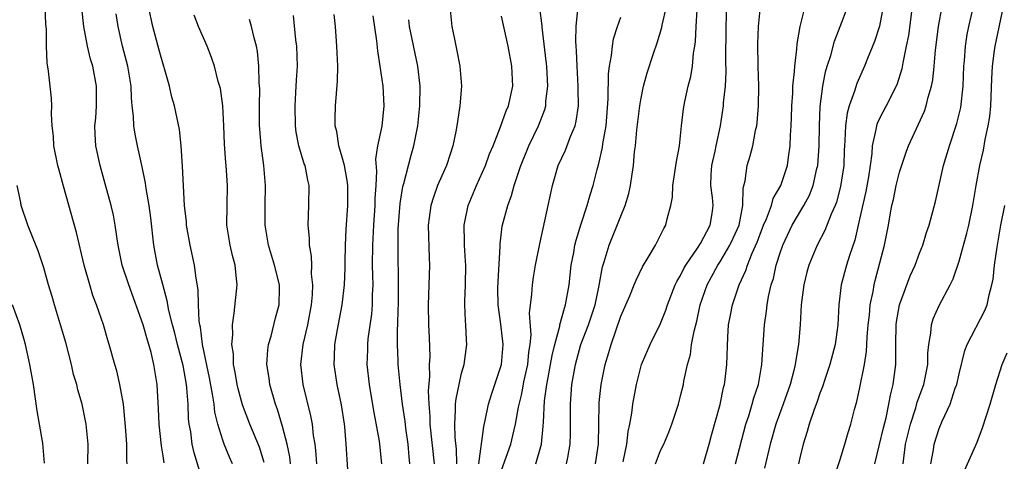
# Model space of a CAD drawing. Units: inches. Extents: x 2556000 to 2559000, y 1545000 to 1548000.
# Drawn here: x 2556969 to 2557068, y 1545119 to 1545164 of the extents above; entities that cross this region are included whole.
import ezdxf

# ---------------------------------------------------------------- set-up
doc = ezdxf.new("R2010")
doc.units = ezdxf.units.IN
doc.header["$MEASUREMENT"] = 0
doc.layers.add('LD25561545_2ft', color=74, linetype='Continuous')

msp = doc.modelspace()

# ---------------------------------------------------------------- linework, layer by layer
at = {"layer": 'LD25561545_2ft'}
for points, elevation in [([(2556983.108, 1545119.108), (2556983, 1545119.834), (2556982.827, 1545120.827), (2556982.595, 1545123), (2556982.541, 1545124.541), (2556982.396, 1545127), (2556982.185, 1545128.185), (2556982.07, 1545129), (2556981.795, 1545130.205), (2556981.574, 1545131), (2556981.435, 1545131.435), (2556981.004, 1545133.004), (2556979.54, 1545137), (2556978.898, 1545139), (2556978.482, 1545141), (2556978.375, 1545141.625), (2556978.192, 1545143), (2556978.011, 1545144.011), (2556977.789, 1545145), (2556977.185, 1545147.185), (2556976.663, 1545149), (2556976.247, 1545151), (2556976.172, 1545152.172), (2556976.154, 1545153), (2556976.224, 1545153.776), (2556976.295, 1545155), (2556976.291, 1545157), (2556975.921, 1545159), (2556975.714, 1545159.714), (2556975.41, 1545161), (2556975.043, 1545163), (2556974.584, 1545167)], 7688), ([(2556979.379, 1545119), (2556979.347, 1545119.348), (2556979.345, 1545121), (2556979.222, 1545122.778), (2556979.005, 1545125), (2556978.665, 1545127), (2556978.359, 1545128.358), (2556978.157, 1545129), (2556977.586, 1545131), (2556977.44, 1545131.44), (2556977.001, 1545133), (2556976.313, 1545135), (2556975.941, 1545135.941), (2556975.625, 1545137), (2556975.072, 1545139), (2556974.289, 1545142.289), (2556973, 1545146.951), (2556972.539, 1545148.539), (2556972.43, 1545149), (2556972.03, 1545151), (2556971.974, 1545151.974), (2556971.859, 1545153), (2556971.781, 1545154.219), (2556971.812, 1545155), (2556971.787, 1545155.787), (2556971.495, 1545158.505), (2556971.347, 1545159.347), (2556971.274, 1545161), (2556971.264, 1545162.736), (2556971.218, 1545163.218), (2556971.143, 1545165)], 7690), ([(2556989.971, 1545119), (2556989.675, 1545119.675), (2556989.144, 1545121), (2556989, 1545121.394), (2556988.512, 1545123), (2556988.208, 1545124.208), (2556988.117, 1545125), (2556987.972, 1545126.028), (2556987.673, 1545127.673), (2556986.974, 1545131), (2556986.742, 1545132.743), (2556986.679, 1545133), (2556986.616, 1545133.384), (2556986.545, 1545135), (2556986.526, 1545136.526), (2556986.312, 1545137.688), (2556986.155, 1545139), (2556985.702, 1545141), (2556985.355, 1545143), (2556985.34, 1545143.34), (2556985.16, 1545145), (2556985.033, 1545146.967), (2556984.946, 1545148.946), (2556984.811, 1545151), (2556984.633, 1545152.633), (2556984.142, 1545155), (2556983.883, 1545155.883), (2556983.641, 1545157), (2556982.603, 1545160.603), (2556981.958, 1545163), (2556981.537, 1545165)], 7684), ([(2557011.828, 1545165), (2557012.019, 1545163), (2557012.267, 1545161.733), (2557012.531, 1545160.532), (2557012.831, 1545159), (2557012.986, 1545157), (2557012.827, 1545155), (2557012.571, 1545153.429), (2557012.523, 1545153), (2557012.42, 1545152.42), (2557012.125, 1545151), (2557011.833, 1545150.166), (2557011.466, 1545149), (2557011, 1545147.966), (2557010.591, 1545147), (2557010.156, 1545145.844), (2557009.901, 1545145), (2557009.751, 1545143.751), (2557009.64, 1545143), (2557009.74, 1545139.74), (2557009.781, 1545139), (2557009.629, 1545135), (2557009.668, 1545133), (2557009.728, 1545131.728), (2557009.788, 1545129.788), (2557009.753, 1545129), (2557009.783, 1545127.783), (2557009.653, 1545126.347), (2557009.698, 1545125), (2557009.796, 1545123.796), (2557009.805, 1545123), (2557010.241, 1545119)], 7670), ([(2557014.731, 1545119), (2557015.218, 1545122.782), (2557015.366, 1545123.366), (2557015.694, 1545125), (2557016, 1545126), (2557017.008, 1545129), (2557017.187, 1545131), (2557016.953, 1545133.047), (2557016.677, 1545135), (2557016.652, 1545136.652), (2557016.656, 1545137.344), (2557016.864, 1545140.864), (2557016.864, 1545141.136), (2557017.09, 1545142.91), (2557017.632, 1545145), (2557018.018, 1545145.982), (2557018.282, 1545147), (2557018.917, 1545148.917), (2557019.766, 1545151), (2557020.728, 1545153), (2557021.359, 1545154.641), (2557021.452, 1545155), (2557021.474, 1545155.474), (2557021.667, 1545157), (2557021.621, 1545157.621), (2557021.558, 1545159), (2557021.508, 1545159.508), (2557021.083, 1545162.917), (2557021.077, 1545163.077), (2557020.864, 1545164.864)], 7666), ([(2557023.555, 1545119), (2557023.658, 1545119.659), (2557023.901, 1545121), (2557023.934, 1545122.066), (2557023.925, 1545125), (2557024.09, 1545127), (2557024.448, 1545129), (2557024.994, 1545131), (2557025.755, 1545133), (2557026.406, 1545135), (2557026.791, 1545136.791), (2557026.843, 1545137.157), (2557027.167, 1545138.834), (2557027.33, 1545139.33), (2557027.835, 1545141), (2557029, 1545143.929), (2557029.449, 1545145), (2557029.803, 1545146.197), (2557029.98, 1545147), (2557030.13, 1545148.13), (2557030.264, 1545149), (2557030.386, 1545150.386), (2557030.464, 1545151), (2557030.613, 1545152.613), (2557030.897, 1545155), (2557031, 1545155.635), (2557031.289, 1545157), (2557031.656, 1545158.344), (2557032.267, 1545160.267), (2557032.641, 1545161.36), (2557033.103, 1545162.897), (2557033.14, 1545163.14), (2557033.577, 1545165)], 7660), ([(2557029.222, 1545119.222), (2557029.597, 1545121), (2557029.724, 1545122.276), (2557029.89, 1545123), (2557030.097, 1545124.097), (2557030.194, 1545125), (2557030.574, 1545127), (2557031, 1545128.718), (2557031.085, 1545129), (2557031.94, 1545131), (2557033, 1545133.137), (2557033.52, 1545134.48), (2557033.682, 1545135), (2557034.463, 1545137), (2557034.634, 1545137.366), (2557035, 1545137.957), (2557035.339, 1545138.661), (2557035.534, 1545139), (2557036.713, 1545140.712), (2557037, 1545141.169), (2557037.978, 1545143), (2557038.178, 1545144.178), (2557038.291, 1545145), (2557038.217, 1545145.783), (2557038.057, 1545147), (2557038.086, 1545148.086), (2557038.133, 1545149), (2557038.473, 1545150.473), (2557038.572, 1545151), (2557039.019, 1545153), (2557039.321, 1545155), (2557039.333, 1545155.333), (2557039.502, 1545157), (2557039.572, 1545158.428), (2557039.544, 1545159.544), (2557039.571, 1545163), (2557039.662, 1545165)], 7656), ([(2557032.491, 1545119), (2557033, 1545120.349), (2557033.317, 1545121), (2557033.816, 1545122.184), (2557034.127, 1545123), (2557034.778, 1545125), (2557035, 1545125.839), (2557035.281, 1545127), (2557035.333, 1545127.333), (2557035.707, 1545129), (2557035.997, 1545130.003), (2557036.117, 1545131), (2557036.356, 1545132.356), (2557036.629, 1545133.371), (2557036.985, 1545135), (2557037.69, 1545137), (2557038.747, 1545139), (2557039, 1545139.387), (2557039.937, 1545141), (2557040.288, 1545141.712), (2557040.875, 1545143), (2557041.272, 1545145), (2557041.281, 1545146.72), (2557041.49, 1545147.49), (2557041.696, 1545149), (2557042.005, 1545149.995), (2557042.262, 1545151), (2557042.545, 1545152.546), (2557042.655, 1545153), (2557042.697, 1545153.303), (2557042.851, 1545155), (2557042.87, 1545157), (2557042.79, 1545159), (2557042.759, 1545161.241), (2557042.831, 1545163), (2557043.047, 1545165)], 7654), ([(2557037.303, 1545119), (2557037.884, 1545121), (2557038.109, 1545121.891), (2557038.979, 1545124.979), (2557039.326, 1545126.674), (2557039.422, 1545127), (2557039.491, 1545127.491), (2557039.65, 1545129), (2557039.739, 1545131.739), (2557039.833, 1545133), (2557040.034, 1545133.966), (2557040.212, 1545135), (2557040.881, 1545137), (2557041.554, 1545138.446), (2557041.719, 1545139), (2557042.194, 1545140.194), (2557042.701, 1545141.299), (2557043, 1545142.114), (2557043.353, 1545143), (2557043.639, 1545143.639), (2557044.131, 1545145), (2557044.306, 1545145.694), (2557045.063, 1545147), (2557045.748, 1545149), (2557045.847, 1545149.847), (2557046.029, 1545151), (2557046.059, 1545152.059), (2557046.124, 1545153), (2557046.161, 1545153.839), (2557046.19, 1545155), (2557046.278, 1545156.278), (2557046.3, 1545157), (2557046.464, 1545158.464), (2557046.478, 1545159), (2557046.703, 1545160.703), (2557046.733, 1545161.267), (2557047.015, 1545162.985), (2557047.529, 1545165)], 7652), ([(2557040.534, 1545119), (2557041.562, 1545123), (2557041.849, 1545123.85), (2557042.196, 1545125), (2557042.361, 1545125.639), (2557042.818, 1545127), (2557043.175, 1545129), (2557043.434, 1545133), (2557043.639, 1545134.361), (2557043.702, 1545135), (2557043.849, 1545135.849), (2557044.114, 1545137), (2557044.332, 1545137.668), (2557044.62, 1545139), (2557045, 1545140.221), (2557045.263, 1545141), (2557046.202, 1545143), (2557047.4, 1545145), (2557047.962, 1545146.038), (2557048.34, 1545147), (2557048.707, 1545148.707), (2557048.784, 1545149), (2557048.922, 1545151), (2557048.964, 1545153.036), (2557049.046, 1545154.954), (2557049.299, 1545157), (2557049.57, 1545158.43), (2557049.738, 1545159), (2557050.091, 1545160.091), (2557050.464, 1545161.535), (2557051.043, 1545163), (2557051.796, 1545165)], 7650), ([(2557055.355, 1545165), (2557055, 1545163.019), (2557054.503, 1545161.497), (2557053.789, 1545159.788), (2557053.477, 1545159), (2557052.724, 1545157.276), (2557052.497, 1545156.497), (2557051.951, 1545155), (2557051.738, 1545154.262), (2557051.58, 1545153), (2557051.523, 1545151.523), (2557051.473, 1545151), (2557051.452, 1545150.548), (2557051.396, 1545149), (2557051.091, 1545146.909), (2557050.669, 1545145.331), (2557050.538, 1545145), (2557050.135, 1545144.135), (2557049.508, 1545142.492), (2557048.724, 1545141), (2557047.903, 1545139), (2557047.705, 1545138.295), (2557047.377, 1545137), (2557047.115, 1545135), (2557047.015, 1545133), (2557046.865, 1545131), (2557046.578, 1545129.422), (2557046.533, 1545129), (2557046.393, 1545128.393), (2557046.017, 1545127), (2557045.315, 1545125), (2557044.566, 1545123), (2557044.004, 1545121), (2557043.422, 1545118.578)], 7648), ([(2557058.291, 1545165), (2557057.896, 1545162.104), (2557057.689, 1545161), (2557057.343, 1545159.343), (2557057.249, 1545158.751), (2557056.772, 1545157.228), (2557056.677, 1545157), (2557055.671, 1545155), (2557055, 1545153.727), (2557054.759, 1545153.241), (2557054.686, 1545153), (2557054.642, 1545152.642), (2557054.265, 1545151), (2557054.223, 1545150.223), (2557054.058, 1545149), (2557053.892, 1545147.891), (2557053.614, 1545146.386), (2557053, 1545143.62), (2557052.502, 1545141.498), (2557051.971, 1545139.971), (2557051.68, 1545139), (2557051.15, 1545137), (2557050.916, 1545135), (2557050.81, 1545133), (2557050.546, 1545131), (2557050.018, 1545129), (2557049.491, 1545127.491), (2557049.253, 1545126.747), (2557049, 1545126.111), (2557048.726, 1545125.274), (2557048.392, 1545124.392), (2557047.938, 1545123), (2557047.74, 1545122.26), (2557047.339, 1545121), (2557047, 1545119.625), (2557046.862, 1545119)], 7646), ([(2557050.421, 1545117.579), (2557051, 1545119.357), (2557051.504, 1545121), (2557051.829, 1545122.171), (2557052.102, 1545123), (2557052.488, 1545124.488), (2557052.723, 1545125.277), (2557053, 1545126.509), (2557053.49, 1545129), (2557053.69, 1545130.31), (2557053.753, 1545131.753), (2557053.853, 1545133), (2557053.978, 1545133.977), (2557054.067, 1545135), (2557054.358, 1545136.358), (2557054.455, 1545137), (2557054.557, 1545137.443), (2557055.483, 1545141), (2557055.883, 1545143), (2557056.064, 1545144.064), (2557056.245, 1545145), (2557056.394, 1545145.607), (2557056.678, 1545147), (2557057, 1545148.34), (2557057.659, 1545150.341), (2557057.907, 1545151), (2557059.508, 1545154.492), (2557059.679, 1545155), (2557059.894, 1545155.893), (2557060.237, 1545157), (2557060.363, 1545157.637), (2557060.502, 1545159), (2557060.622, 1545160.622), (2557060.926, 1545163), (2557061.307, 1545165)], 7644), ([(2557054.533, 1545119), (2557055.381, 1545122.619), (2557055.653, 1545123.653), (2557055.94, 1545125), (2557056.084, 1545125.916), (2557056.364, 1545127), (2557056.623, 1545129), (2557056.641, 1545129.359), (2557056.629, 1545131), (2557056.665, 1545133), (2557056.705, 1545133.295), (2557057.002, 1545134.998), (2557058.092, 1545137.908), (2557058.565, 1545139), (2557059, 1545140.185), (2557059.335, 1545141), (2557059.723, 1545142.277), (2557059.989, 1545143), (2557060.621, 1545145.379), (2557061.438, 1545149), (2557062.041, 1545151), (2557062.773, 1545153.227), (2557063.153, 1545154.846), (2557063.393, 1545157), (2557063.482, 1545159), (2557063.532, 1545159.532), (2557063.625, 1545161), (2557063.81, 1545162.19), (2557063.967, 1545163), (2557064.439, 1545165)], 7642), ([(2557057.38, 1545119), (2557057.603, 1545121), (2557058.101, 1545123), (2557058.647, 1545124.646), (2557058.796, 1545125.204), (2557059.453, 1545127), (2557059.856, 1545129), (2557059.867, 1545130.133), (2557059.951, 1545131), (2557060.162, 1545132.162), (2557060.215, 1545133), (2557060.398, 1545133.602), (2557061, 1545134.952), (2557062.09, 1545137), (2557062.39, 1545137.61), (2557063, 1545139.393), (2557063.787, 1545142.213), (2557063.963, 1545143), (2557064.38, 1545145), (2557064.71, 1545147), (2557065.07, 1545149), (2557065.432, 1545150.568), (2557065.626, 1545151.626), (2557065.931, 1545153), (2557066.068, 1545153.932), (2557066.174, 1545155), (2557066.279, 1545157.721), (2557066.354, 1545159), (2557066.568, 1545160.568), (2557066.611, 1545161), (2557067.469, 1545165)], 7640), ([(2556987, 1545117.22), (2556986.118, 1545120.119), (2556985.932, 1545121), (2556985.779, 1545122.221), (2556985.632, 1545123), (2556985.561, 1545123.561), (2556985.509, 1545125), (2556985.388, 1545126.612), (2556985.336, 1545127), (2556985, 1545128.887), (2556984.443, 1545131), (2556984.166, 1545132.166), (2556983.935, 1545133), (2556983.576, 1545134.424), (2556983.416, 1545135.416), (2556982.961, 1545137.039), (2556982.447, 1545139), (2556982.069, 1545141), (2556981.767, 1545143.767), (2556981.611, 1545145), (2556981.309, 1545146.691), (2556981.24, 1545147.24), (2556980.89, 1545148.89), (2556980.42, 1545151), (2556980.178, 1545152.179), (2556980.057, 1545153), (2556980.019, 1545153.981), (2556979.898, 1545155), (2556979.821, 1545155.821), (2556979.779, 1545157), (2556979.442, 1545159), (2556978.926, 1545161), (2556978.478, 1545163), (2556978.271, 1545164.271)], 7686), ([(2556993.157, 1545119.157), (2556992.676, 1545120.675), (2556991.709, 1545123), (2556990.963, 1545124.963), (2556990.544, 1545126.543), (2556990.441, 1545127), (2556990.247, 1545128.247), (2556990.088, 1545129), (2556990.059, 1545130.059), (2556989.909, 1545131), (2556990.002, 1545132.002), (2556989.963, 1545133), (2556990.157, 1545134.157), (2556990.434, 1545137), (2556990.389, 1545137.611), (2556990.227, 1545139), (2556989.97, 1545139.971), (2556989.741, 1545141), (2556989.419, 1545143), (2556989.429, 1545145), (2556989.475, 1545147), (2556989.342, 1545149), (2556989.306, 1545149.305), (2556989.165, 1545151.165), (2556989.106, 1545153), (2556989.007, 1545155.007), (2556988.751, 1545156.751), (2556988.537, 1545157.463), (2556988.162, 1545159), (2556987.879, 1545159.879), (2556987.43, 1545161), (2556986.565, 1545163), (2556986.131, 1545164.131)], 7682), ([(2556998.442, 1545119), (2556998.358, 1545120.358), (2556998.277, 1545121), (2556998.124, 1545121.876), (2556998.008, 1545123), (2556997.856, 1545123.856), (2556997.072, 1545127), (2556996.838, 1545129), (2556997.069, 1545131), (2556997.551, 1545133), (2556997.918, 1545135), (2556998.01, 1545136.01), (2556998.036, 1545137), (2556997.911, 1545138.089), (2556997.932, 1545139), (2556997.914, 1545139.914), (2556997.709, 1545141), (2556997.705, 1545141.705), (2556997.578, 1545143), (2556997.655, 1545145), (2556997.678, 1545147), (2556997.534, 1545147.534), (2556997.261, 1545149), (2556997.185, 1545149.185), (2556996.646, 1545151), (2556996.374, 1545152.374), (2556996.293, 1545153), (2556996.257, 1545155), (2556996.348, 1545156.348), (2556996.399, 1545157.601), (2556996.491, 1545159), (2556996.432, 1545161), (2556996.348, 1545161.652), (2556996.097, 1545164.097)], 7678), ([(2557001.569, 1545118.431), (2557001.411, 1545121), (2557001.266, 1545122.734), (2557001.231, 1545123), (2557000.942, 1545124.941), (2557000.483, 1545127), (2557000.177, 1545129), (2557000.23, 1545129.77), (2557000.267, 1545131), (2557000.528, 1545132.528), (2557000.982, 1545135), (2557001.213, 1545137), (2557001.304, 1545138.696), (2557001.305, 1545139.305), (2557001.345, 1545141), (2557001.405, 1545142.595), (2557001.559, 1545145), (2557001.549, 1545147), (2557001.5, 1545147.5), (2557001.217, 1545149), (2557001, 1545149.854), (2557000.644, 1545151), (2557000.443, 1545152.443), (2557000.303, 1545153), (2557000.293, 1545153.707), (2557000.336, 1545155), (2557000.518, 1545157.482), (2557000.547, 1545159), (2557000.467, 1545161), (2557000.319, 1545163), (2557000.19, 1545164.19)], 7676), ([(2557004.069, 1545164.069), (2557004.453, 1545161.547), (2557004.538, 1545160.538), (2557004.794, 1545159), (2557005.068, 1545157), (2557005.184, 1545155), (2557004.975, 1545152.975), (2557004.555, 1545151), (2557004.352, 1545149.648), (2557004.455, 1545148.455), (2557004.38, 1545147), (2557004.288, 1545145.712), (2557004.284, 1545145), (2557004.133, 1545143), (2557004.028, 1545141), (2557004.021, 1545139), (2557004.053, 1545137.947), (2557004.061, 1545137), (2557004.015, 1545136.015), (2557004.015, 1545135), (2557003.946, 1545134.054), (2557003.59, 1545131.59), (2557003.533, 1545131), (2557003.53, 1545130.47), (2557003.481, 1545129), (2557003.709, 1545127), (2557003.839, 1545126.161), (2557004.17, 1545124.17), (2557004.723, 1545121.277), (2557004.761, 1545121), (2557004.957, 1545119)], 7674), ([(2557012.522, 1545119), (2557012.478, 1545120.477), (2557012.348, 1545121.652), (2557012.308, 1545123), (2557012.397, 1545124.397), (2557012.388, 1545125), (2557012.435, 1545125.565), (2557012.74, 1545127), (2557013, 1545128.131), (2557013.25, 1545129), (2557013.521, 1545131), (2557013.475, 1545131.475), (2557013.424, 1545133), (2557013.382, 1545133.382), (2557013.329, 1545135), (2557013.329, 1545135.328), (2557013.39, 1545137), (2557013.416, 1545139), (2557013.405, 1545139.405), (2557013.294, 1545141), (2557013.302, 1545141.302), (2557013.259, 1545143), (2557013.651, 1545145), (2557014.478, 1545147), (2557015.391, 1545149), (2557015.815, 1545150.185), (2557016.159, 1545151), (2557016.913, 1545152.913), (2557017.485, 1545154.515), (2557017.705, 1545155), (2557018.138, 1545157), (2557018.055, 1545159), (2557017.674, 1545161), (2557017, 1545164.026)], 7668), ([(2557017, 1545118.364), (2557017.935, 1545121), (2557018.154, 1545121.846), (2557018.409, 1545123), (2557018.711, 1545124.711), (2557019, 1545125.928), (2557019.188, 1545126.812), (2557019.267, 1545127.267), (2557019.646, 1545129), (2557019.762, 1545130.238), (2557019.894, 1545131), (2557019.986, 1545131.987), (2557019.828, 1545134.172), (2557020.067, 1545136.067), (2557020.112, 1545137), (2557020.224, 1545137.776), (2557020.436, 1545139), (2557020.851, 1545141.149), (2557021.711, 1545145), (2557021.928, 1545146.072), (2557022.144, 1545147), (2557022.714, 1545149), (2557023.428, 1545150.572), (2557023.934, 1545151.934), (2557024.397, 1545153), (2557024.527, 1545153.473), (2557024.743, 1545155), (2557024.714, 1545156.714), (2557024.726, 1545157), (2557024.604, 1545159), (2557024.556, 1545160.555), (2557024.508, 1545161), (2557024.474, 1545161.526), (2557024.51, 1545163), (2557024.688, 1545164.687)], 7664), ([(2557020.442, 1545119), (2557021.017, 1545121), (2557021.209, 1545122.791), (2557021.214, 1545123.214), (2557021.343, 1545125.343), (2557021.565, 1545127), (2557021.682, 1545127.683), (2557021.947, 1545129), (2557022.093, 1545129.907), (2557022.353, 1545131), (2557022.853, 1545132.853), (2557022.87, 1545133), (2557023.329, 1545134.671), (2557023.452, 1545135), (2557023.796, 1545137), (2557024.021, 1545139), (2557024.27, 1545140.27), (2557024.391, 1545141), (2557024.499, 1545141.501), (2557025, 1545143.136), (2557025.616, 1545145), (2557025.923, 1545146.077), (2557026.215, 1545147), (2557026.608, 1545148.607), (2557026.792, 1545149.208), (2557027.161, 1545150.839), (2557027.202, 1545151.202), (2557027.518, 1545153), (2557027.735, 1545155.735), (2557027.766, 1545158.234), (2557027.87, 1545159), (2557028.068, 1545160.068), (2557028.147, 1545161), (2557028.262, 1545161.738), (2557028.648, 1545163), (2557029, 1545163.943)], 7662), ([(2557026.44, 1545119), (2557026.738, 1545121), (2557026.806, 1545125), (2557026.821, 1545125.179), (2557027.023, 1545127), (2557027.438, 1545129), (2557027.8, 1545130.2), (2557028.016, 1545131), (2557029, 1545133.853), (2557029.9, 1545135.9), (2557030.351, 1545137), (2557030.526, 1545137.474), (2557031.174, 1545138.826), (2557031.755, 1545139.754), (2557032.475, 1545141), (2557033, 1545142.004), (2557033.314, 1545142.686), (2557033.524, 1545143), (2557033.662, 1545143.662), (2557034.021, 1545145), (2557034.177, 1545145.823), (2557034.218, 1545147), (2557034.587, 1545149.413), (2557034.88, 1545151), (2557035.08, 1545153), (2557035.3, 1545154.7), (2557035.435, 1545155.435), (2557035.778, 1545157), (2557036.023, 1545157.977), (2557036.192, 1545159), (2557036.317, 1545160.318), (2557036.442, 1545161), (2557036.513, 1545161.487), (2557036.578, 1545163), (2557036.676, 1545164.677)], 7658), ([(2556995.797, 1545119), (2556995.718, 1545119.718), (2556995.461, 1545121), (2556995, 1545122.781), (2556994.491, 1545124.492), (2556994.301, 1545125), (2556993.724, 1545127), (2556993.643, 1545127.643), (2556993.436, 1545129), (2556993.528, 1545130.473), (2556993.595, 1545131), (2556993.852, 1545131.852), (2556994.296, 1545133.704), (2556994.668, 1545135), (2556994.682, 1545136.682), (2556994.697, 1545137), (2556994.196, 1545139), (2556993.576, 1545141), (2556993.24, 1545143), (2556993.25, 1545145), (2556993.292, 1545147), (2556993.134, 1545149), (2556992.856, 1545151), (2556992.708, 1545152.708), (2556992.692, 1545153), (2556992.685, 1545155), (2556992.71, 1545156.71), (2556992.669, 1545157.331), (2556992.621, 1545159), (2556992.478, 1545160.478), (2556992.381, 1545161), (2556992.14, 1545161.86), (2556991.891, 1545163), (2556991.687, 1545163.687)], 7680), ([(2557007.799, 1545119), (2557007.722, 1545119.722), (2557007.627, 1545121), (2557007.384, 1545122.616), (2557007.309, 1545123.309), (2557007.06, 1545125), (2557006.817, 1545127), (2557006.63, 1545129), (2557006.632, 1545129.368), (2557006.563, 1545131), (2557006.562, 1545132.562), (2557006.598, 1545133), (2557006.615, 1545134.615), (2557006.641, 1545135), (2557006.652, 1545137), (2557006.626, 1545140.626), (2557006.633, 1545142.634), (2557006.819, 1545145.181), (2557007.106, 1545146.894), (2557007.2, 1545147.2), (2557007.939, 1545150.061), (2557008.212, 1545151), (2557008.485, 1545152.485), (2557008.6, 1545153), (2557008.806, 1545155), (2557008.83, 1545157), (2557008.597, 1545159), (2557007.758, 1545163), (2557007.681, 1545163.681)], 7672), ([(2556975.441, 1545119), (2556975.47, 1545121), (2556975.259, 1545123), (2556975, 1545124.348), (2556974.859, 1545125), (2556974.442, 1545126.442), (2556974.322, 1545127), (2556974.007, 1545128.007), (2556973.784, 1545129), (2556973.212, 1545131.212), (2556972.69, 1545133), (2556972.075, 1545135), (2556971.846, 1545135.847), (2556971.493, 1545137), (2556971, 1545138.726), (2556970.437, 1545140.437), (2556969.665, 1545142.335), (2556969.414, 1545143), (2556968.741, 1545145), (2556968.689, 1545145.311), (2556968.317, 1545147)], 7692), ([(2557060.145, 1545119), (2557060.418, 1545120.418), (2557060.487, 1545121), (2557061, 1545122.573), (2557061.306, 1545123.306), (2557062.088, 1545125), (2557062.613, 1545126.613), (2557062.764, 1545127), (2557063, 1545128.065), (2557063.574, 1545130.426), (2557063.804, 1545131), (2557065.582, 1545134.418), (2557065.802, 1545135), (2557066.011, 1545136.011), (2557066.296, 1545137), (2557066.408, 1545137.592), (2557066.558, 1545139), (2557066.803, 1545140.803), (2557067.194, 1545143), (2557067.584, 1545145)], 7638), ([(2556971.08, 1545119.08), (2556970.909, 1545121.091), (2556970.332, 1545124.332), (2556969.959, 1545127), (2556969.61, 1545129), (2556969.17, 1545131), (2556969, 1545131.63), (2556968.588, 1545133), (2556967.847, 1545135)], 7694), ([(2557063.578, 1545118.422), (2557064.806, 1545121.194), (2557065.357, 1545122.643), (2557066.101, 1545125), (2557066.673, 1545127), (2557067.317, 1545129), (2557067.823, 1545130.177)], 7636)]:
    msp.add_lwpolyline(points, dxfattribs=dict(at, elevation=elevation))

doc.saveas('drawing.dxf')
